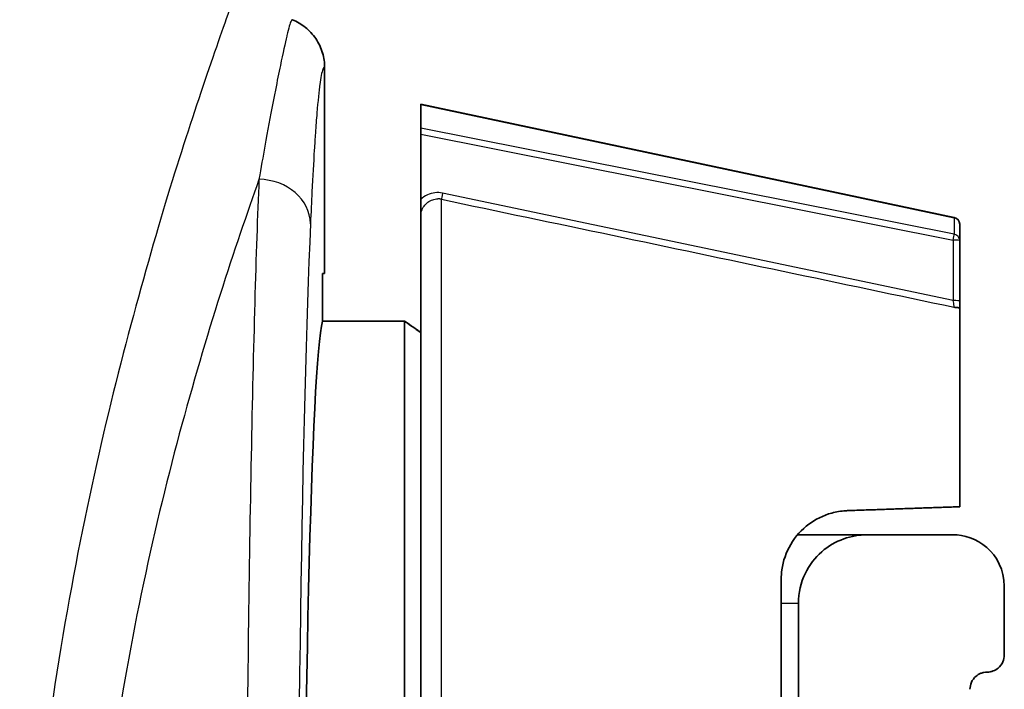
# Model space of a CAD drawing. Units: millimetres. Extents: x 25 to 2075, y 25 to 1460.
# Drawn here: x 1879 to 1907, y 649 to 668 of the extents above; entities that cross this region are included whole.
import ezdxf

# ---------------------------------------------------------------- set-up
doc = ezdxf.new("R2010")
doc.units = ezdxf.units.MM
doc.header["$LTSCALE"] = 5
doc.layers.add('Visible', color=7, linetype='Continuous', lineweight=35)
doc.layers.add('Visible narrow', color=7, linetype='Continuous', lineweight=25)

msp = doc.modelspace()

# ---------------------------------------------------------------- linework, layer by layer
at = {"layer": 'Visible'}
for p, q in [((1886.54, 668.289), (1886.542, 668.289)), ((1886.54, 668.289), (1886.54, 668.289)), ((1887.483, 660.902), (1887.483, 666.896)), ((1887.483, 666.896), (1887.483, 660.902)), ((1890.283, 665.819), (1890.283, 665.831)), ((1905.825, 662.527), (1890.283, 665.831)), ((1890.283, 665.819), (1890.283, 665.134)), ((1890.283, 664.96), (1890.283, 665.134)), ((1890.283, 664.96), (1890.283, 663.051)), ((1882.783, 662.744), (1882.783, 662.746)), ((1890.283, 608.026), (1890.283, 662.56)), ((1905.983, 661.858), (1905.983, 662.332)), ((1905.983, 660.096), (1905.983, 661.858)), ((1887.418, 660.902), (1887.418, 659.516)), ((1887.483, 660.902), (1887.418, 660.902)), ((1905.983, 659.906), (1905.983, 654.109)), ((1887.418, 659.516), (1889.807, 659.516)), ((1889.811, 659.516), (1889.807, 659.516)), ((1889.807, 659.516), (1889.807, 611.777)), ((1884.036, 658.987), (1884.036, 658.987)), ((1883.783, 658.137), (1883.783, 658.137)), ((1883.741, 657.993), (1883.741, 657.993)), ((1882.783, 654.411), (1882.783, 654.411)), ((1903.283, 653.293), (1901.261, 653.293)), ((1903.283, 653.293), (1905.783, 653.293)), ((1900.783, 651.996), (1900.783, 618.591)), ((1907.283, 651.793), (1907.283, 649.793)), ((1901.283, 641.793), (1901.283, 651.293))]:
    msp.add_line(p, q, dxfattribs=at)
msp.add_arc((1905.783, 662.332), 0.2, 0, 78, dxfattribs=at)
msp.add_ellipse((1887.483, 635.646), major_axis=(0, -24), ratio=0.026186, start_param=3.245949, end_param=6.178829, dxfattribs=at)
for points, knots in [([(1887.483, 666.896), (1887.483, 667.04), (1887.463, 667.183), (1887.378, 667.469), (1887.312, 667.609), (1887.141, 667.862), (1887.038, 667.973), (1886.806, 668.159), (1886.677, 668.234), (1886.54, 668.289)], [-0.1789123, -0.1789123, -0.1789123, -0.1789123, -0.1358466, -0.1358466, -0.0894489, -0.0894489, -0.0443389, -0.0443389, -0.0000024, -0.0000024, -0.0000024, -0.0000024]), ([(1886.54, 668.289), (1886.677, 668.234), (1886.806, 668.159), (1887.038, 667.973), (1887.141, 667.862), (1887.312, 667.609), (1887.378, 667.468), (1887.463, 667.182), (1887.483, 667.04), (1887.483, 666.896)], [-0.1789223, -0.1789223, -0.1789223, -0.1789223, -0.13458, -0.13458, -0.0894621, -0.0894621, -0.0430655, -0.0430655, -0.000001, -0.000001, -0.000001, -0.000001]), ([(1890.283, 662.56), (1890.283, 662.561), (1890.283, 662.562), (1890.283, 662.643), (1890.283, 662.731), (1890.283, 662.862), (1890.283, 662.901), (1890.283, 662.977), (1890.283, 663.014), (1890.283, 663.051)], [-0.0003242, -0.0003242, -0.0003242, -0.0003242, 0, 0, 0.02976672, 0.02976672, 0.04170971, 0.04170971, 0.05227902, 0.05227902, 0.05227902, 0.05227902]), ([(1905.983, 659.906), (1905.983, 659.913), (1905.983, 659.919), (1905.983, 659.926), (1905.983, 659.936), (1905.983, 659.947), (1905.983, 659.957), (1905.983, 659.96), (1905.983, 659.962), (1905.983, 659.965), (1905.983, 659.968), (1905.983, 659.972), (1905.983, 659.975), (1905.983, 659.982), (1905.983, 659.99), (1905.983, 659.998), (1905.983, 660.004), (1905.983, 660.01), (1905.983, 660.017), (1905.983, 660.02), (1905.983, 660.024), (1905.983, 660.027), (1905.983, 660.031), (1905.983, 660.036), (1905.983, 660.04), (1905.983, 660.044), (1905.983, 660.048), (1905.983, 660.051), (1905.983, 660.053), (1905.983, 660.055), (1905.983, 660.057), (1905.983, 660.06), (1905.983, 660.062), (1905.983, 660.065), (1905.983, 660.067), (1905.983, 660.069), (1905.983, 660.071), (1905.983, 660.073), (1905.983, 660.076), (1905.983, 660.078), (1905.983, 660.079), (1905.983, 660.08), (1905.983, 660.082), (1905.983, 660.083), (1905.983, 660.084), (1905.983, 660.086), (1905.983, 660.087), (1905.983, 660.089), (1905.983, 660.09), (1905.983, 660.091), (1905.983, 660.092), (1905.983, 660.093), (1905.983, 660.094), (1905.983, 660.095), (1905.983, 660.096)], [0, 0, 0, 0, 0.116606, 0.116606, 0.116606, 0.289159, 0.289159, 0.289159, 0.333333, 0.333333, 0.333333, 0.385461, 0.385461, 0.385461, 0.50748, 0.50748, 0.50748, 0.603208, 0.603208, 0.603208, 0.656808, 0.656808, 0.656808, 0.725037, 0.725037, 0.725037, 0.77864, 0.77864, 0.77864, 0.808614, 0.808614, 0.808614, 0.846685, 0.846685, 0.846685, 0.876546, 0.876546, 0.876546, 0.914436, 0.914436, 0.914436, 0.93107, 0.93107, 0.93107, 0.952193, 0.952193, 0.952193, 0.973266, 0.973266, 0.973266, 0.985042, 0.985042, 0.985042, 1, 1, 1, 1]), ([(1905.825, 659.919), (1905.847, 659.916), (1905.887, 659.91), (1905.932, 659.905), (1905.963, 659.903), (1905.98, 659.903), (1905.983, 659.905), (1905.983, 659.906)], [0, 0, 0, 0, 0.2, 0.4, 0.6, 0.8, 1, 1, 1, 1]), ([(1890.283, 659.183), (1890.257, 659.201), (1890.231, 659.219), (1890.205, 659.238), (1890.074, 659.33), (1889.942, 659.423), (1889.811, 659.515)], [0.6007255, 0.6007255, 0.6007255, 0.6007255, 0.6666667, 0.6666667, 0.6666667, 1, 1, 1, 1]), ([(1902.713, 653.995), (1902.697, 653.994), (1902.681, 653.994), (1902.524, 653.984), (1902.387, 653.961), (1902.001, 653.856), (1901.773, 653.737), (1901.382, 653.447), (1901.198, 653.244), (1900.926, 652.784), (1900.838, 652.527), (1900.79, 652.185), (1900.784, 652.092), (1900.783, 651.996)], [-0.6891426, -0.6891426, -0.6891426, -0.6891426, -0.6839616, -0.6839616, -0.6396024, -0.6396024, -0.5508839, -0.5508839, -0.4474209, -0.4474209, -0.3439578, -0.3439578, -0.3077963, -0.3077963, -0.3077963, -0.3077963]), ([(1903.283, 653.293), (1902.84, 653.293), (1902.353, 653.137), (1901.578, 652.458), (1901.283, 651.936), (1901.283, 651.293)], [0, 0, 0, 0, 0.4206008, 0.4206008, 0.8412016, 0.8412016, 0.8412016, 0.8412016]), ([(1907.283, 651.793), (1907.283, 652.272), (1907.064, 652.665), (1906.481, 653.176), (1906.115, 653.293), (1905.783, 653.293)], [1.448354, 1.448354, 1.448354, 1.448354, 1.8076763, 1.8076763, 2.1669985, 2.1669985, 2.1669985, 2.1669985]), ([(1906.783, 649.293), (1906.814, 649.293), (1906.845, 649.296), (1906.905, 649.308), (1906.935, 649.316), (1907.017, 649.348), (1907.065, 649.377), (1907.166, 649.461), (1907.212, 649.526), (1907.271, 649.66), (1907.283, 649.73), (1907.283, 649.793)], [0, 0, 0, 0, 0.0092454, 0.0092454, 0.0184909, 0.0184909, 0.0369817, 0.0369817, 0.0690368, 0.0690368, 0.1010918, 0.1010918, 0.1010918, 0.1010918]), ([(1906.283, 648.793), (1906.283, 648.859), (1906.297, 648.93), (1906.356, 649.063), (1906.401, 649.125), (1906.498, 649.207), (1906.547, 649.238), (1906.63, 649.27), (1906.66, 649.279), (1906.721, 649.29), (1906.752, 649.293), (1906.783, 649.293)], [-0.28859327, -0.28859327, -0.28859327, -0.28859327, -0.25877699, -0.25877699, -0.22896071, -0.22896071, -0.21022948, -0.21022948, -0.20086387, -0.20086387, -0.19149825, -0.19149825, -0.19149825, -0.19149825])]:
    msp.add_open_spline(points, degree=3, knots=knots, dxfattribs=at)
for points, weights in [([(1889.807, 659.516), (1890.047, 659.347), (1890.283, 659.18)], [1.00500082858, 1.00520601081, 1.00536146307]), ([(1902.713, 653.995), (1904.407, 654.054), (1905.983, 654.109)], [1.00192040585, 1.00147750738, 1.00060414571])]:
    msp.add_rational_spline(points, weights, degree=2, dxfattribs=at)
at = {"layer": 'Visible narrow'}
for p, q in [((1890.283, 665.819), (1905.822, 662.516)), ((1905.822, 662.042), (1890.283, 665.134)), ((1890.283, 664.96), (1905.794, 661.874)), ((1905.794, 660.111), (1890.918, 663.241)), ((1890.887, 607.526), (1890.887, 663.061)), ((1905.825, 662.527), (1905.822, 662.516)), ((1905.822, 662.516), (1905.822, 662.042)), ((1905.794, 661.874), (1905.794, 660.111)), ((1901.283, 651.293), (1900.783, 651.293))]:
    msp.add_line(p, q, dxfattribs=at)
for centre, major_axis, ratio, start_param, end_param in [((1885.57, 662.349), (1.499, -0.067), 0.861243, 0.051516, 1.608994), ((1890.929, 663.256), (-0.041, -0.196), 0.035188, 4.799467, 6.20248), ((1887.482, 635.646), (0, 30.994), 0.026169, 0.53249, 2.609102), ((1905.783, 662.332), (0.2, 0), 0.938064, 0, 1.373986), ((1905.783, 661.858), (0.039, 0.196), 0.036171, 4.799137, 5.936272), ((1905.783, 661.858), (0.2, 0), 0.938064, 0, 1.373986), ((1905.783, 661.858), (0.2, 0), 0.07805, 0, 1.518526), ((1905.783, 660.096), (0.2, 0), 0.07805, 0, 1.518524)]:
    msp.add_ellipse(centre, major_axis=major_axis, ratio=ratio, start_param=start_param, end_param=end_param, dxfattribs=at)
for points, knots in [([(1885.283, 670.146), (1885.283, 670.157), (1885.226, 669.995), (1885.109, 669.675), (1884.991, 669.355), (1884.814, 668.878), (1884.573, 668.193), (1884.332, 667.509), (1884.024, 666.617), (1883.692, 665.617), (1883.359, 664.617), (1883.007, 663.509), (1882.632, 662.236), (1882.258, 660.963), (1881.858, 659.525), (1881.471, 658.001), (1881.084, 656.478), (1880.713, 654.87), (1880.363, 653.107), (1880.013, 651.345), (1879.683, 649.428), (1879.416, 647.485), (1879.148, 645.541), (1878.944, 643.572), (1878.807, 641.597), (1878.67, 639.622), (1878.599, 637.641), (1878.6, 635.649)], [0, 0, 0, 0, 0.1111111, 0.1111111, 0.1111111, 0.2222222, 0.2222222, 0.2222222, 0.3333333, 0.3333333, 0.3333333, 0.4444444, 0.4444444, 0.4444444, 0.5555556, 0.5555556, 0.5555556, 0.6666667, 0.6666667, 0.6666667, 0.7777778, 0.7777778, 0.7777778, 0.8888889, 0.8888889, 0.8888889, 1, 1, 1, 1]), ([(1886.54, 668.289), (1886.53, 668.293), (1886.518, 668.28), (1886.503, 668.247), (1886.475, 668.184), (1886.437, 668.049), (1886.385, 667.829), (1886.383, 667.823), (1886.382, 667.818), (1886.381, 667.812), (1886.331, 667.602), (1886.267, 667.316), (1886.193, 666.956), (1886.148, 666.741), (1886.099, 666.501), (1886.048, 666.238), (1886.024, 666.116), (1885.999, 665.989), (1885.974, 665.857), (1885.901, 665.479), (1885.824, 665.063), (1885.742, 664.611), (1885.687, 664.305), (1885.629, 663.981), (1885.57, 663.641)], [0.0000058, 0.0000058, 0.0000058, 0.0000058, 0.1137058, 0.1137058, 0.1137058, 0.3333333, 0.3333333, 0.3333333, 0.3386814, 0.3386814, 0.3386814, 0.5440333, 0.5440333, 0.5440333, 0.6666667, 0.6666667, 0.6666667, 0.7239188, 0.7239188, 0.7239188, 0.8883931, 0.8883931, 0.8883931, 0.9999989, 0.9999989, 0.9999989, 0.9999989]), ([(1887.483, 666.896), (1887.468, 666.908), (1887.453, 666.898), (1887.438, 666.865), (1887.41, 666.805), (1887.382, 666.673), (1887.353, 666.47), (1887.35, 666.454), (1887.348, 666.437), (1887.346, 666.419), (1887.317, 666.208), (1887.287, 665.927), (1887.257, 665.57), (1887.243, 665.393), (1887.228, 665.198), (1887.213, 664.984), (1887.202, 664.83), (1887.192, 664.666), (1887.181, 664.493), (1887.159, 664.131), (1887.137, 663.726), (1887.114, 663.28), (1887.1, 662.988), (1887.085, 662.677), (1887.07, 662.349)], [0, 0, 0, 0, 0.119138, 0.119138, 0.119138, 0.333333, 0.333333, 0.333333, 0.350888, 0.350888, 0.350888, 0.562269, 0.562269, 0.562269, 0.666667, 0.666667, 0.666667, 0.741575, 0.741575, 0.741575, 0.897728, 0.897728, 0.897728, 1, 1, 1, 1]), ([(1885.57, 663.641), (1885.221, 662.658), (1884.836, 661.534), (1884.44, 660.291), (1884.045, 659.048), (1883.64, 657.686), (1883.249, 656.227), (1882.858, 654.767), (1882.481, 653.211), (1882.142, 651.576), (1881.802, 649.94), (1881.499, 648.224), (1881.248, 646.472), (1880.997, 644.72), (1880.798, 642.932), (1880.661, 641.121), (1880.525, 639.31), (1880.45, 637.475), (1880.449, 635.649)], [0, 0, 0, 0, 0.166667, 0.166667, 0.166667, 0.333333, 0.333333, 0.333333, 0.5, 0.5, 0.5, 0.666667, 0.666667, 0.666667, 0.833333, 0.833333, 0.833333, 1, 1, 1, 1]), ([(1890.283, 662.56), (1890.283, 662.614), (1890.292, 662.667), (1890.308, 662.718), (1890.324, 662.769), (1890.348, 662.817), (1890.379, 662.86), (1890.41, 662.904), (1890.448, 662.942), (1890.49, 662.974), (1890.533, 663.005), (1890.581, 663.03), (1890.631, 663.047), (1890.68, 663.063), (1890.732, 663.071), (1890.783, 663.072)], [0, 0, 0, 0, 0.2, 0.2, 0.2, 0.4, 0.4, 0.4, 0.6, 0.6, 0.6, 0.8, 0.8, 0.8, 1, 1, 1, 1]), ([(1890.887, 663.061), (1892.547, 662.712), (1894.206, 662.363), (1895.866, 662.014), (1897.526, 661.665), (1899.186, 661.315), (1900.845, 660.966), (1902.505, 660.617), (1904.165, 660.268), (1905.825, 659.919)], [0, 0, 0, 0, 0.333333, 0.333333, 0.333333, 0.666667, 0.666667, 0.666667, 1, 1, 1, 1]), ([(1905.825, 659.919), (1905.825, 659.92), (1905.825, 659.925), (1905.824, 659.935), (1905.822, 659.946), (1905.82, 659.961), (1905.817, 659.978), (1905.815, 659.995), (1905.812, 660.014), (1905.808, 660.036), (1905.804, 660.058), (1905.799, 660.084), (1905.794, 660.111)], [0, 0, 0, 0, 0.25, 0.25, 0.25, 0.5, 0.5, 0.5, 0.75, 0.75, 0.75, 1, 1, 1, 1])]:
    msp.add_open_spline(points, degree=3, knots=knots, dxfattribs=at)
for points in [[(1885.57, 663.641), (1885.526, 662.603), (1885.443, 660.192), (1885.338, 655.704), (1885.255, 650.505), (1885.199, 644.778), (1885.17, 638.726), (1885.17, 632.566), (1885.199, 626.514), (1885.255, 620.787), (1885.338, 615.588), (1885.443, 611.1), (1885.526, 608.689), (1885.57, 607.651)], [(1890.918, 663.241), (1890.844, 663.256), (1890.698, 663.263), (1890.471, 663.199), (1890.342, 663.11), (1890.283, 663.051)], [(1890.887, 663.061), (1890.876, 663.064), (1890.853, 663.068), (1890.818, 663.071), (1890.795, 663.072), (1890.783, 663.072)]]:
    msp.add_open_spline(points, degree=3, dxfattribs=at)

doc.saveas('drawing.dxf')
